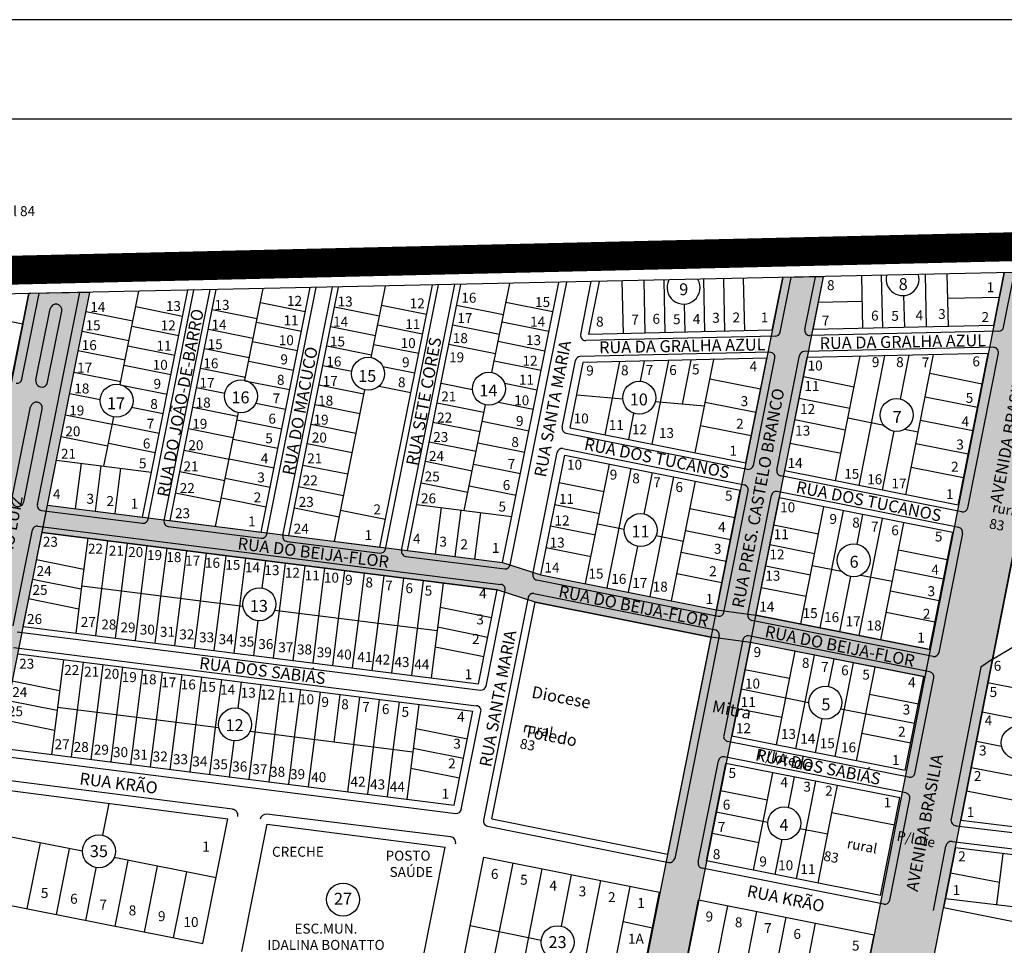
# Model space of a CAD drawing. Extents: x -13412 to -7239, y -487 to 4194.
# Drawn here: x -10406 to -9911, y 3729 to 4194 of the extents above; entities that cross this region are included whole.
import ezdxf
from ezdxf.enums import TextEntityAlignment as Align

# ---------------------------------------------------------------- set-up
doc = ezdxf.new("R2010")
doc.units = 0
doc.linetypes.add('CENTER', pattern=[50.8, 31.75, -6.35, 6.35, -6.35])
for name, color, linetype in [('001pena01cor007', 30, 'CONTINUOUS'), ('1', 1, 'CONTINUOUS'), ('13', 13, 'CONTINUOUS'), ('2', 2, 'CONTINUOUS'), ('3', 3, 'CONTINUOUS'), ('LOTES', 1, 'CONTINUOUS'), ('PASSEIO', 170, 'CONTINUOUS'), ('RUAS_SEM_RECUO', 150, 'CONTINUOUS'), ('TEXTO', 2, 'CONTINUOUS')]:
    doc.layers.add(name, color=color, linetype=linetype)
doc.styles.add('1_5mm', font='romans.shx', dxfattribs={"height": 4})
doc.styles.get("Standard").update_dxf_attribs({"font": 'arial.ttf'})

msp = doc.modelspace()

# ---------------------------------------------------------------- hatches: boundary and pattern name
at = {"layer": 'RUAS_SEM_RECUO'}
h = msp.add_hatch(color=256, dxfattribs=at)
h.dxf.hatch_style = 1
h.paths.add_polyline_path([(-10060.55, 3771.18), (-10060.7, 3771.21), (-10050.98, 3820.25), (-10050.76, 3820.21), (-10048.02, 3833.94), (-10048.1, 3833.96), (-10038.68, 3881.02), (-10035.94, 3894.75), (-10035.99, 3894.76), (-10024.32, 3953.61), (-10024.12, 3953.58), (-10021.38, 3967.3), (-10021.39, 3967.31), (-10010.11, 4024.2), (-10010.01, 4024.2), (-10007.2, 4038.27), (-10007.21, 4038.27), (-10001.91, 4064.79), (-10022.39, 4064.36), (-10133.06, 3510.3), (-10113.44, 3506.41), (-10099.82, 3575.07), (-10099.73, 3575.05), (-10095.81, 3594.67), (-10095.93, 3594.69), (-10082.32, 3663.35), (-10082.1, 3663.31), (-10078.18, 3682.92), (-10078.43, 3682.97), (-10064.81, 3751.63), (-10064.47, 3751.57)])
h.paths.add_polyline_path([(-10120.49, 4024.48), (-10025.18, 4026.26), (-10025.36, 4035.56), (-10120.66, 4033.78)], flags=25)
h.paths.add_polyline_path([(-10140.74, 3903.24), (-10055.97, 3886.16), (-10054.13, 3895.29), (-10138.9, 3912.37)], flags=9)
h.paths.add_polyline_path([(-10041.97, 3889.82), (-10018.43, 4015.57), (-10027.58, 4017.28), (-10051.12, 3891.54)], flags=24)
h.paths.add_polyline_path([(-10116.73, 3526.24), (-10093.2, 3651.99), (-10102.35, 3653.7), (-10125.89, 3527.96)], flags=24)
h = msp.add_hatch(color=256, dxfattribs=at)
h.paths.add_polyline_path([(-9894.88, 4067.08), (-9911.09, 4066.73), (-9976.54, 3734.13), (-10110.75, 3057.31), (-10095.63, 3054.31)])
h.paths.add_polyline_path([(-9945.47, 3727.97), (-9878.67, 4067.43), (-9894.88, 4067.08), (-10095.63, 3054.31), (-10079.68, 3051.15)])
h = msp.add_hatch(color=256, dxfattribs=at)
h.dxf.hatch_style = 1
h.paths.add_polyline_path([(-10416.44, 3828.08), (-10404.24, 3889.03), (-10404.24, 3889.03), (-10403.46, 3892.89), (-10370.62, 4056.92), (-10401.35, 4056.27), (-10445.97, 3830.7), (-10478.48, 3670.55), (-10495.99, 3582.27), (-10466.56, 3576.43), (-10420.68, 3807.84)])
h.paths.add_polyline_path([(-10416.33, 3879.23), (-10401.42, 3958.89), (-10412.35, 3960.94), (-10427.26, 3881.28)], flags=24)
h.paths.add_polyline_path([(-10460.16, 3661.63), (-10445.25, 3741.29), (-10456.18, 3743.33), (-10471.09, 3663.68)], flags=24)
h = msp.add_hatch(color=256, dxfattribs=at)
h.dxf.hatch_style = 1
h.paths.add_polyline_path([(-10163.23, 3921.16), (-10392.02, 3949.98), (-10394.72, 3936.21), (-10165.98, 3907.4), (-10146.8, 3901.32), (-10058.55, 3883.66), (-10058.48, 3883.65), (-10055.74, 3897.38), (-10144.06, 3915.05)])
h.paths.add_polyline_path([(-10140.74, 3903.24), (-10055.97, 3886.16), (-10054.13, 3895.29), (-10138.9, 3912.37)], flags=9)
h.paths.add_polyline_path([(-10301.86, 3926.85), (-10216.05, 3916.18), (-10214.9, 3925.42), (-10300.71, 3936.09)], flags=24)
h = msp.add_hatch(color=256, dxfattribs=at)
h.dxf.hatch_style = 1
h.paths.add_polyline_path([(-10035.87, 3894.74), (-10038.62, 3881.01), (-9951.07, 3863.65), (-9948.32, 3877.51), (-9948.66, 3877.58), (-9948.69, 3877.45)])
h.paths.add_polyline_path([(-10037.04, 3883.15), (-9952.28, 3866.07), (-9950.44, 3875.2), (-10035.2, 3892.28)], flags=24)

# ---------------------------------------------------------------- linework, layer by layer
at = {"layer": '001pena01cor007', "linetype": 'CENTER', "const_width": 14.52}
msp.add_lwpolyline([(-10972.45, 3863.97), (-10945.42, 3881.05), (-10938.81, 3912.01), (-10915.53, 3959.16), (-10895.61, 3978.79), (-10859.49, 4012.49), (-10834.98, 4024.68), (-10812.86, 4058.6), (-9845.51, 4081.28), (-9803.12, 3348.95), (-8358.92, 3813.29), (-8363.78, 4030.83), (-8123.89, 4134.91), (-8106.47, 2748.51), (-8238.93, 2704.16), (-8240.03, -0.88), (-9175.48, -2)], dxfattribs=at)
at = {"layer": '1'}
msp.add_line((-7238.77, 4193.92), (-13411.7, 4193.92), dxfattribs=at)
at = {"layer": '13'}
msp.add_line((-7288.77, 4143.92), (-13286.7, 4143.92), dxfattribs=at)
at = {"layer": '3'}
for p, q in [((-10027.69, 4037.85), (-10022.39, 4064.36)), ((-10007.21, 4038.27), (-10001.91, 4064.79)), ((-9878.67, 4067.43), (-9932.9, 3791.67)), ((-9916.32, 4040.33), (-9911.09, 4066.73)), ((-10344.27, 3943.97), (-10321.46, 4057.97)), ((-10330.35, 3942.21), (-10307.12, 4058.28)), ((-10284.59, 3936.45), (-10260.01, 4059.29)), ((-10270.66, 3934.69), (-10245.67, 4059.59)), ((-10224.9, 3928.93), (-10198.55, 4060.6)), ((-10210.98, 3927.18), (-10184.21, 4060.9)), ((-10163.23, 3921.16), (-10135.05, 4061.95)), ((-10119.9, 4035.76), (-10114.57, 4062.39)), ((-10409.69, 4014.56), (-10401.35, 4056.27)), ((-10392.02, 3949.98), (-10370.62, 4056.92)), ((-9916.32, 4040.33), (-10007.21, 4038.27)), ((-10027.69, 4037.85), (-10119.9, 4035.76)), ((-10030.51, 4023.78), (-10122.71, 4021.69)), ((-10041.03, 3971.22), (-10030.51, 4023.78)), ((-10021.39, 3967.31), (-10010.11, 4024.2)), ((-9919.17, 4026.26), (-10010.11, 4024.2)), ((-9934.28, 3950.03), (-9919.17, 4026.26)), ((-10129.28, 3988.89), (-10122.72, 4021.66)), ((-10129.28, 3988.89), (-10041.03, 3971.22)), ((-10144.06, 3915.05), (-10132.03, 3975.16)), ((-10132.03, 3975.16), (-10043.78, 3957.5)), ((-9934.28, 3950.03), (-10021.39, 3967.31)), ((-10055.81, 3897.39), (-10043.78, 3957.5)), ((-10392.02, 3949.98), (-10344.27, 3943.97)), ((-10035.99, 3894.76), (-10024.32, 3953.61)), ((-9937.02, 3936.3), (-10024.32, 3953.61)), ((-10330.35, 3942.21), (-10284.59, 3936.45)), ((-10404.24, 3889.03), (-10394.72, 3936.21)), ((-10394.72, 3936.21), (-10165.98, 3907.4)), ((-10270.66, 3934.69), (-10224.9, 3928.93)), ((-9948.69, 3877.45), (-9937.02, 3936.3)), ((-9948.69, 3877.45), (-9937.02, 3936.3)), ((-10210.98, 3927.18), (-10163.23, 3921.16)), ((-10144.06, 3915.05), (-10055.81, 3897.39)), ((-9847.21, 3913.63), (-9917, 3872.51)), ((-10175.43, 3860.21), (-10165.98, 3907.4)), ((-10168.61, 3792.36), (-10146.8, 3901.32)), ((-10146.8, 3901.32), (-10058.55, 3883.66)), ((-9948.69, 3877.45), (-10035.99, 3894.76)), ((-10404.24, 3889.03), (-10175.43, 3860.21)), ((-10058.55, 3883.66), (-10080.36, 3774.7)), ((-10038.68, 3881.02), (-10048.1, 3833.96)), ((-9951.52, 3863.74), (-10038.68, 3881.02)), ((-10406.92, 3875.26), (-10178.18, 3846.44)), ((-9960.86, 3816.66), (-9951.52, 3863.74)), ((-10187.63, 3799.25), (-10178.18, 3846.44)), ((-9960.86, 3816.66), (-10048.1, 3833.96)), ((-10416.44, 3828.08), (-10187.63, 3799.25)), ((-10060.7, 3771.21), (-10050.98, 3820.25)), ((-9963.58, 3802.92), (-10050.98, 3820.25)), ((-10420.68, 3807.84), (-10301.41, 3792.35)), ((-9973.31, 3753.88), (-9963.58, 3802.92)), ((-10313.84, 3729.65), (-10301.41, 3792.35)), ((-10168.61, 3792.36), (-10080.36, 3774.7)), ((-10004.69, 3760.1), (-9997.69, 3795.41)), ((-9966.3, 3789.19), (-9997.69, 3795.41)), ((-9932.9, 3791.67), (-9880.2, 3785.33)), ((-10294.23, 3725.76), (-10281.53, 3789.77)), ((-10281.53, 3789.77), (-10192.09, 3778.15)), ((-10205.94, 3708.26), (-10192.09, 3778.15)), ((-9935.61, 3777.89), (-9940.63, 3752.38)), ((-9935.61, 3777.89), (-9842.24, 3766.66)), ((-10186.33, 3704.37), (-10172.71, 3773.03)), ((-10172.71, 3773.03), (-10084.43, 3755.52)), ((-9973.31, 3753.88), (-10060.7, 3771.21)), ((-10431.55, 3752.99), (-10313.84, 3729.65)), ((-10098.05, 3686.86), (-10084.43, 3755.52)), ((-10078.43, 3682.97), (-10064.81, 3751.63)), ((-10064.81, 3751.63), (-9976.53, 3734.13)), ((-9940.63, 3752.38), (-9941.63, 3747.6)), ((-9940.63, 3752.38), (-9841.36, 3740.44)), ((-9840.92, 3727.63), (-9941.63, 3747.6)), ((-9990.15, 3665.47), (-9976.53, 3734.13))]:
    msp.add_line(p, q, dxfattribs=at)
msp.add_lwpolyline([(-9840.92, 3727.63), (-9852.43, 4067.99), (-10807.68, 4047.6)], dxfattribs=at)
at = {"layer": 'LOTES'}
for p, q in [((-10092.28, 4062.87), (-10091.68, 4036.4)), ((-10082.28, 4063.08), (-10081.68, 4036.63)), ((-10062.29, 4063.51), (-10061.69, 4037.08)), ((-10052.29, 4063.72), (-10051.69, 4037.31)), ((-10042.29, 4063.93), (-10041.69, 4037.53)), ((-9982.9, 4065.2), (-9982.3, 4038.83)), ((-9972.9, 4065.41), (-9972.3, 4039.06)), ((-9950.91, 4065.88), (-9950.31, 4039.56)), ((-9939.91, 4066.12), (-9939.31, 4039.81)), ((-10292.77, 4012.76), (-10283.56, 4058.78)), ((-10229.3, 4024.16), (-10222.11, 4060.09)), ((-10168.6, 4016.62), (-10159.63, 4061.43)), ((-10103.28, 4062.63), (-10102.68, 4036.15)), ((-10355.43, 4010.54), (-10346.04, 4057.45)), ((-9961.67, 4055.3), (-9961.31, 4039.31)), ((-9913.53, 4054.41), (-9939.63, 4053.82)), ((-10347.58, 4049.73), (-10324.05, 4045.02)), ((-10286.6, 4043.6), (-10309.15, 4048.11)), ((-10284.97, 4051.77), (-10262.41, 4047.25)), ((-10225.15, 4044.91), (-10247.7, 4049.42)), ((-10224.05, 4050.4), (-10201.5, 4045.89)), ((-10162.8, 4045.59), (-10186.34, 4050.3)), ((-10161.53, 4051.93), (-10138, 4047.22)), ((-10072, 4051.01), (-10071.68, 4036.85)), ((-10004.46, 4052.01), (-9982.61, 4052.51)), ((-10428.61, 4045.88), (-10404.39, 4041.03)), ((-10349.05, 4042.41), (-10372.58, 4047.12)), ((-10349.54, 4039.93), (-10326.01, 4035.22)), ((-10288.56, 4033.79), (-10311.12, 4038.31)), ((-10286.93, 4041.96), (-10264.38, 4037.45)), ((-10227.11, 4035.1), (-10249.66, 4039.61)), ((-10226.01, 4040.6), (-10203.46, 4036.08)), ((-10164.77, 4035.78), (-10188.3, 4040.49)), ((-10163.5, 4042.13), (-10139.96, 4037.42)), ((-10351.01, 4032.6), (-10374.54, 4037.31)), ((-10351.51, 4030.12), (-10327.97, 4025.41)), ((-10290.53, 4023.99), (-10313.08, 4028.5)), ((-10288.89, 4032.15), (-10266.34, 4027.64)), ((-10229.07, 4025.29), (-10251.63, 4029.81)), ((-10227.97, 4030.79), (-10205.42, 4026.28)), ((-10166.73, 4025.97), (-10190.26, 4030.68)), ((-10165.46, 4032.32), (-10141.93, 4027.61)), ((-10352.97, 4022.8), (-10376.51, 4027.51)), ((-9995.88, 3962.25), (-9983.48, 4024.8)), ((-9984.11, 3959.92), (-9971.19, 4025.08)), ((-9963.27, 4003.33), (-9958.9, 4025.36)), ((-9960.57, 3955.25), (-9946.61, 4025.64)), ((-10353.47, 4020.32), (-10329.94, 4015.61)), ((-10292.49, 4014.18), (-10315.04, 4018.7)), ((-10290.85, 4022.35), (-10268.3, 4017.84)), ((-10239.05, 4017.09), (-10253.59, 4020)), ((-10223.41, 4019.68), (-10207.38, 4016.47)), ((-10167.42, 4022.51), (-10143.89, 4017.8)), ((-10111.63, 3985.35), (-10104.27, 4022.11)), ((-10094.01, 4012.25), (-10091.98, 4022.39)), ((-10088.1, 3980.64), (-10079.69, 4022.67)), ((-10072.86, 4000.7), (-10068.42, 4022.92)), ((-10066.52, 3976.33), (-10057.15, 4023.18)), ((-10355.13, 4012.01), (-10378.67, 4016.72)), ((-10059.09, 4013.49), (-10033.59, 4008.39)), ((-9986.55, 4009.33), (-10012.05, 4014.39)), ((-9922.22, 4010.85), (-9948.51, 4016.06)), ((-10355.43, 4010.51), (-10331.9, 4005.8)), ((-10302.89, 4006.07), (-10317, 4008.89)), ((-10292.82, 4012.54), (-10270.26, 4008.03)), ((-10233, 4005.68), (-10255.55, 4010.2)), ((-10225.32, 4009.86), (-10209.35, 4006.67)), ((-10178.38, 4007.91), (-10194.19, 4011.07)), ((-10162.35, 4011.3), (-10145.85, 4008)), ((-10365.52, 4002.87), (-10380.82, 4005.93)), ((-10247.78, 3931.81), (-10232.55, 4007.94)), ((-10102.8, 4003.28), (-10126, 4005.27)), ((-9988.69, 3998.54), (-10014.19, 4003.6)), ((-9924.56, 3999.08), (-9950.85, 4004.29)), ((-10349.67, 3999.16), (-10333.86, 3996)), ((-10296.41, 3994.57), (-10318.97, 3999.09)), ((-10287.22, 4001.23), (-10272.23, 3998.22)), ((-10234.96, 3995.88), (-10257.51, 4000.39)), ((-10172.62, 3996.56), (-10196.15, 4001.27)), ((-10182.48, 3947.27), (-10171.85, 4000.39)), ((-10165.38, 4001.71), (-10147.81, 3998.19)), ((-10061.83, 3999.75), (-10086.56, 4001.88)), ((-10061.42, 4001.82), (-10035.93, 3996.72)), ((-10359.45, 3990.44), (-10382.98, 3995.15)), ((-10363.62, 3969.59), (-10358.67, 3994.32)), ((-10307.47, 3939.33), (-10296.02, 3996.55)), ((-10099.86, 3983), (-10097.23, 3996.16)), ((-9977.41, 3991.21), (-9989.66, 3993.64)), ((-10359.36, 3990.9), (-10335.82, 3986.19)), ((-10296.74, 3992.93), (-10274.19, 3988.42)), ((-10236.92, 3986.07), (-10259.48, 3990.59)), ((-10174.58, 3986.75), (-10198.11, 3991.46)), ((-10173.5, 3992.12), (-10149.97, 3987.41)), ((-10063.78, 3990.05), (-10038.28, 3984.95)), ((-9990.83, 3987.75), (-10016.33, 3992.81)), ((-9971.65, 3990.07), (-9977.16, 3991.16)), ((-9926.89, 3987.31), (-9953.18, 3992.52)), ((-10361.61, 3979.65), (-10385.14, 3984.36)), ((-10298.57, 3983.79), (-10321.12, 3988.3)), ((-9972.34, 3957.58), (-9966.49, 3987.11)), ((-9954.35, 3986.64), (-9961.29, 3988.01)), ((-10361.32, 3981.1), (-10337.79, 3976.39)), ((-10298.7, 3983.13), (-10276.15, 3978.61)), ((-10238.89, 3976.27), (-10261.44, 3980.78)), ((-10176.54, 3976.95), (-10200.07, 3981.66)), ((-10175.66, 3981.33), (-10152.13, 3976.62)), ((-9993.16, 3975.98), (-10018.67, 3981.04)), ((-9929.23, 3975.54), (-9955.51, 3980.75)), ((-10300.73, 3973), (-10323.28, 3977.51)), ((-10387.5, 3972.6), (-10339.75, 3966.58)), ((-10375.13, 3971.04), (-10378.01, 3948.22)), ((-10365.21, 3969.79), (-10368.09, 3946.97)), ((-10300.67, 3973.32), (-10278.11, 3968.81)), ((-10241.04, 3965.48), (-10263.6, 3969.99)), ((-10178.5, 3967.14), (-10202.04, 3971.85)), ((-10177.82, 3970.55), (-10154.29, 3965.84)), ((-10121.5, 3910.54), (-10109.47, 3970.65)), ((-9931.56, 3963.77), (-9957.85, 3968.98)), ((-10355.29, 3968.54), (-10358.16, 3945.72)), ((-10302.89, 3962.21), (-10325.44, 3966.73)), ((-10110.72, 3908.38), (-10098.69, 3968.49)), ((-10092.07, 3945.52), (-10087.9, 3966.33)), ((-10089.14, 3904.06), (-10077.11, 3964.17)), ((-10302.63, 3963.52), (-10280.08, 3959)), ((-10243.2, 3954.69), (-10265.76, 3959.21)), ((-10180.66, 3956.35), (-10204.2, 3961.06)), ((-10179.98, 3959.76), (-10156.45, 3955.05)), ((-10134.77, 3961.43), (-10112.22, 3956.92)), ((-10078.36, 3901.9), (-10066.33, 3962.01)), ((-10305.05, 3951.43), (-10327.6, 3955.94)), ((-10304.59, 3953.71), (-10282.04, 3949.2)), ((-10206.35, 3950.28), (-10158.61, 3944.26)), ((-10136.99, 3950.35), (-10114.44, 3945.84)), ((-10013.43, 3890.29), (-10001.75, 3949.14)), ((-10245.36, 3943.91), (-10267.91, 3948.42)), ((-10244.65, 3947.44), (-10222.1, 3942.93)), ((-10196.96, 3925.41), (-10194.03, 3948.73)), ((-10187.04, 3924.16), (-10184.1, 3947.48)), ((-10177.12, 3922.91), (-10174.18, 3946.23)), ((-10069.08, 3948.28), (-10046.52, 3943.77)), ((-10003.62, 3888.34), (-9991.95, 3947.2)), ((-9985.08, 3930.42), (-9982.14, 3945.25)), ((-10139.15, 3939.56), (-10116.6, 3935.05)), ((-10115.49, 3940.59), (-10102.13, 3937.92)), ((-10004.48, 3935.41), (-10027.04, 3939.88)), ((-9984, 3884.45), (-9972.33, 3943.31)), ((-9973.21, 3882.31), (-9961.54, 3941.17)), ((-10086.06, 3934.7), (-10072.34, 3931.96)), ((-10071.29, 3937.2), (-10048.74, 3932.69)), ((-10371.75, 3933.32), (-10374.63, 3910.5)), ((-10361.83, 3932.07), (-10364.7, 3909.25)), ((-10351.91, 3930.82), (-10354.78, 3908)), ((-10341.99, 3929.57), (-10344.86, 3906.75)), ((-10099.93, 3906.22), (-10095.31, 3929.29)), ((-10006.42, 3925.6), (-10028.98, 3930.07)), ((-10332.07, 3928.32), (-10334.94, 3905.5)), ((-10322.14, 3927.07), (-10325.02, 3904.25)), ((-10312.22, 3925.82), (-10315.1, 3903)), ((-10302.3, 3924.57), (-10305.18, 3901.75)), ((-10141.31, 3928.78), (-10118.76, 3924.26)), ((-10073.45, 3926.42), (-10050.9, 3921.9)), ((-9939.74, 3922.57), (-9964.26, 3927.43)), ((-10373.72, 3917.69), (-10397.49, 3922.49)), ((-10292.38, 3923.32), (-10295.25, 3900.5)), ((-10282.46, 3922.07), (-10284.18, 3908.38)), ((-10272.54, 3920.82), (-10275.41, 3898)), ((-10262.61, 3919.57), (-10265.49, 3896.75)), ((-10008.56, 3914.81), (-10031.12, 3919.28)), ((-10007.59, 3919.71), (-9992.98, 3916.82)), ((-10252.69, 3918.32), (-10255.57, 3895.5)), ((-10242.77, 3917.07), (-10245.65, 3894.25)), ((-10232.85, 3915.82), (-10235.72, 3893)), ((-10222.93, 3914.57), (-10225.8, 3891.75)), ((-10075.61, 3915.63), (-10053.06, 3911.12)), ((-9983.2, 3914.88), (-9967.37, 3911.74)), ((-9941.68, 3912.76), (-9966.21, 3917.62)), ((-10374.97, 3907.74), (-10399.47, 3912.69)), ((-10374.63, 3910.5), (-10377.75, 3885.7)), ((-10374.75, 3909.51), (-10293.7, 3899.3)), ((-10213.01, 3913.32), (-10215.88, 3890.5)), ((-10203.08, 3912.07), (-10205.96, 3889.25)), ((-10193.16, 3910.82), (-10199.16, 3863.2)), ((-9993.81, 3886.4), (-9988.3, 3914.18)), ((-10364.7, 3909.25), (-10367.83, 3884.45)), ((-10354.78, 3908), (-10357.91, 3883.2)), ((-10344.86, 3906.75), (-10347.99, 3881.95)), ((-10334.94, 3905.5), (-10338.06, 3880.7)), ((-10010.7, 3904.02), (-10033.26, 3908.49)), ((-9943.82, 3901.97), (-9968.35, 3906.83)), ((-10376.23, 3897.79), (-10401.45, 3902.89)), ((-10325.02, 3904.25), (-10328.14, 3879.45)), ((-10315.1, 3903), (-10318.22, 3878.2)), ((-10305.18, 3901.75), (-10308.3, 3876.95)), ((-10295.25, 3900.5), (-10298.38, 3875.7)), ((-10275.41, 3898), (-10278.54, 3873.2)), ((-10277.73, 3897.28), (-10196.16, 3887.01)), ((-10265.49, 3896.75), (-10268.61, 3871.95)), ((-10255.57, 3895.5), (-10258.69, 3870.7)), ((-10194.69, 3898.73), (-10168.76, 3893.55)), ((-9945.96, 3891.18), (-9970.49, 3896.04)), ((-10286.25, 3891.97), (-10288.46, 3874.45)), ((-10245.65, 3894.25), (-10248.77, 3869.45)), ((-10235.72, 3893), (-10238.85, 3868.2)), ((-10225.8, 3891.75), (-10228.93, 3866.95)), ((-10215.88, 3890.5), (-10219.01, 3865.7)), ((-10205.96, 3889.25), (-10209.08, 3864.45)), ((-10195.94, 3888.79), (-10170.72, 3883.74)), ((-10197.19, 3878.84), (-10172.68, 3873.93)), ((-10025.6, 3829.49), (-10016.26, 3876.58)), ((-10383.95, 3872.37), (-10386.82, 3849.55)), ((-10374.03, 3871.12), (-10376.9, 3848.3)), ((-10364.11, 3869.87), (-10366.98, 3847.05)), ((-10015.79, 3827.55), (-10006.45, 3874.63)), ((-9999.38, 3858.88), (-9996.64, 3872.69)), ((-9996.17, 3823.66), (-9986.83, 3870.74)), ((-10354.19, 3868.62), (-10357.06, 3845.8)), ((-10344.26, 3867.37), (-10347.14, 3844.55)), ((-10334.34, 3866.12), (-10337.22, 3843.3)), ((-10324.42, 3864.87), (-10327.3, 3842.05)), ((-10018.99, 3862.85), (-10041.42, 3867.29)), ((-9985.38, 3821.52), (-9976.04, 3868.6)), ((-10385.92, 3856.74), (-10409.69, 3861.54)), ((-10314.5, 3863.62), (-10317.37, 3840.8)), ((-10304.58, 3862.37), (-10307.45, 3839.55)), ((-10294.66, 3861.12), (-10296.31, 3848.01)), ((-9902.51, 3857.42), (-9919.32, 3860.73)), ((-10284.73, 3859.87), (-10287.61, 3837.05)), ((-10274.81, 3858.62), (-10277.69, 3835.8)), ((-10264.89, 3857.37), (-10267.77, 3834.55)), ((-10254.97, 3856.12), (-10257.84, 3833.3)), ((-10009.25, 3850.72), (-10043.37, 3857.48)), ((-10387.17, 3846.79), (-10411.67, 3851.73)), ((-10245.05, 3854.87), (-10247.92, 3832.05)), ((-10235.13, 3853.62), (-10238, 3830.8)), ((-10225.2, 3852.37), (-10228.08, 3829.55)), ((-10215.28, 3851.12), (-10218.16, 3828.3)), ((-9954.24, 3850.01), (-9978.77, 3854.87)), ((-10386.82, 3849.55), (-10389.95, 3824.74)), ((-10386.95, 3848.55), (-10305.85, 3838.34)), ((-10376.9, 3848.3), (-10380.03, 3823.49)), ((-10366.98, 3847.05), (-10370.11, 3822.24)), ((-10357.06, 3845.8), (-10360.19, 3820.99)), ((-10205.36, 3849.87), (-10211.36, 3802.24)), ((-10022.88, 3843.23), (-10045.31, 3847.68)), ((-9978.75, 3844.67), (-9993.34, 3847.56)), ((-9903.62, 3842.36), (-9922.21, 3846.01)), ((-10388.43, 3836.84), (-10413.65, 3841.93)), ((-10347.14, 3844.55), (-10350.26, 3819.74)), ((-10337.22, 3843.3), (-10340.34, 3818.49)), ((-10327.3, 3842.05), (-10330.42, 3817.24)), ((-10317.37, 3840.8), (-10320.5, 3815.99)), ((-10005.98, 3825.6), (-10002.6, 3842.65)), ((-9956.19, 3840.2), (-9978.75, 3844.67)), ((-10307.45, 3839.55), (-10310.58, 3814.74)), ((-10287.61, 3837.05), (-10290.73, 3812.24)), ((-10290.21, 3836.37), (-10208.36, 3826.06)), ((-10277.69, 3835.8), (-10280.81, 3810.99)), ((-10206.88, 3837.78), (-10180.95, 3832.59)), ((-9958.13, 3830.39), (-9982.66, 3835.25)), ((-10298.37, 3831.6), (-10300.66, 3813.49)), ((-10267.77, 3834.55), (-10270.89, 3809.74)), ((-10257.84, 3833.3), (-10260.97, 3808.49)), ((-10247.92, 3832.05), (-10248.05, 3831.05)), ((-10238, 3830.8), (-10241.13, 3805.99)), ((-9912.42, 3828.8), (-9925.11, 3831.29)), ((-10228.08, 3829.55), (-10231.2, 3804.74)), ((-10218.16, 3828.3), (-10221.28, 3803.49)), ((-10208.14, 3827.83), (-10182.92, 3822.79)), ((-10209.39, 3817.89), (-10184.88, 3812.98)), ((-10037.06, 3766.52), (-10027.34, 3815.56)), ((-9905.74, 3813.73), (-9927.71, 3818.05)), ((-10019.58, 3798.12), (-10016.55, 3813.42)), ((-10015.48, 3762.24), (-10005.76, 3811.28)), ((-10030.06, 3801.83), (-10053.7, 3806.52)), ((-9997.69, 3795.41), (-9994.97, 3809.14)), ((-9906.87, 3801.72), (-9930.03, 3806.27)), ((-10364.21, 3784.12), (-10361.04, 3800.09)), ((-10029.93, 3790.59), (-10055.84, 3795.73)), ((-10374.38, 3776.06), (-10424.99, 3786.1)), ((-9999.83, 3784.63), (-10013.85, 3787.41)), ((-10034.34, 3780.25), (-10057.98, 3784.94)), ((-10026.27, 3764.38), (-10022.8, 3781.92)), ((-10402.13, 3747.16), (-10395.56, 3780.26)), ((-10387.41, 3744.24), (-10380.85, 3777.35)), ((-10307.28, 3762.76), (-10358.46, 3772.91)), ((-10357.98, 3738.4), (-10351.42, 3771.51)), ((-9914.84, 3749.28), (-9911.74, 3775.02)), ((-10372.7, 3741.32), (-10367.48, 3767.61)), ((-10343.27, 3735.49), (-10336.71, 3768.59)), ((-10171.61, 3701.45), (-10158, 3770.11)), ((-10156.9, 3698.53), (-10143.28, 3767.19)), ((-10328.56, 3732.57), (-10321.99, 3765.67)), ((-10133.69, 3738.45), (-10128.57, 3764.28)), ((-10127.47, 3692.7), (-10113.86, 3761.36)), ((-9913.51, 3760.3), (-9938.12, 3765.14)), ((-10112.76, 3689.78), (-10099.14, 3758.44)), ((-10063.71, 3680.05), (-10050.1, 3748.72)), ((-10049, 3677.14), (-10035.39, 3745.8)), ((-10025.79, 3717.05), (-10020.67, 3742.88)), ((-10179.52, 3738.7), (-10143.83, 3731.35)), ((-10102.65, 3740.74), (-10087.84, 3737.68)), ((-10019.57, 3671.3), (-10005.96, 3739.96))]:
    msp.add_line(p, q, dxfattribs=at)
at = {"layer": 'PASSEIO'}
for p, q in [((-10023.81, 4036.89), (-10018.29, 4064.45)), ((-10011.3, 4038.22), (-10006, 4064.71)), ((-9911.42, 4039.36), (-9905.97, 4066.84)), ((-10341.42, 3942.92), (-10318.39, 4058.04)), ((-10333.39, 3942.28), (-10310.19, 4058.21)), ((-10281.74, 3935.4), (-10256.93, 4059.35)), ((-10273.71, 3934.76), (-10248.74, 4059.53)), ((-10222.05, 3927.88), (-10195.48, 4060.66)), ((-10214.02, 3927.24), (-10187.29, 4060.84)), ((-10159.38, 3919.99), (-10130.96, 4062.04)), ((-10123.99, 4035.71), (-10118.67, 4062.3)), ((-10404.86, 4013.24), (-10396.22, 4056.38)), ((-10397.06, 3950.3), (-10375.74, 4056.82)), ((-10397.78, 4012.92), (-10390.65, 4048.57)), ((-10391.9, 4011.74), (-10384.77, 4047.39)), ((-10026.2, 4034.88), (-10121.48, 4032.72)), ((-9913.8, 4037.39), (-10008.8, 4035.23)), ((-9916.57, 4029.32), (-10011.6, 4027.17)), ((-10028.93, 4026.82), (-10124.21, 4024.66)), ((-10037.2, 3969.95), (-10026.42, 4023.83)), ((-10025.41, 3967.59), (-10014, 4025.15)), ((-9929.48, 3948.57), (-9914.06, 4026.34)), ((-10133.3, 3989.18), (-10126.6, 4022.65)), ((-10409.81, 3952.85), (-10400.5, 3999.37)), ((-10403.92, 3951.67), (-10394.61, 3998.19)), ((-10131.34, 3986.24), (-10040.15, 3967.99)), ((-10148.08, 3915.35), (-10135.85, 3976.43)), ((-10132.91, 3978.39), (-10041.72, 3960.14)), ((-9932.42, 3946.61), (-10023.44, 3964.66)), ((-10051.98, 3896.11), (-10039.76, 3957.2)), ((-10040.01, 3895.05), (-10028.14, 3954.88)), ((-9933.98, 3938.76), (-10025.2, 3956.85)), ((-10394.92, 3947.32), (-10344.19, 3940.93)), ((-10396.79, 3939.5), (-10164.08, 3910.18)), ((-10331.26, 3939.3), (-10284.5, 3933.41)), ((-10409.28, 3889.35), (-10399.56, 3937.51)), ((-9943.88, 3875.99), (-9932.01, 3935.82)), ((-10271.57, 3931.79), (-10224.82, 3925.9)), ((-10211.89, 3924.27), (-10162.15, 3918)), ((-10146.11, 3912.4), (-10054.92, 3894.15)), ((-10171.58, 3859.04), (-10161.94, 3907.21)), ((-10147.49, 3905.54), (-10056.3, 3887.29)), ((-10150.43, 3903.58), (-10172.83, 3791.68)), ((-9946.82, 3874.02), (-10038.04, 3892.11)), ((-10407.14, 3886.37), (-10174.35, 3857.05)), ((-10054.34, 3884.35), (-10076.73, 3772.45)), ((-10042.51, 3882.3), (-10052.12, 3834.25)), ((-9948.49, 3866.2), (-10039.57, 3884.26)), ((-10408.99, 3878.54), (-10176.28, 3849.23)), ((-9917, 3872.52), (-9922.85, 3868.65)), ((-9922.85, 3868.65), (-9937.85, 3792.42)), ((-9956.05, 3815.19), (-9946.52, 3863.26)), ((-10183.98, 3797.1), (-10174.14, 3846.26)), ((-9958.99, 3813.23), (-10050.16, 3831.31)), ((-10419.54, 3824.44), (-10186.74, 3795.11)), ((-10064.92, 3770.52), (-10054.81, 3821.52)), ((-9960.54, 3805.38), (-10051.87, 3823.49)), ((-10298.95, 3797.15), (-10420.53, 3812.65)), ((-9968.69, 3751.43), (-9958.58, 3802.44)), ((-10189.41, 3783.35), (-10281.8, 3794.65)), ((-10170.86, 3788.74), (-10079.67, 3770.49)), ((-9935.26, 3788.86), (-9880.53, 3782.27)), ((-9937.26, 3781.04), (-9842.34, 3769.62)), ((-9940.56, 3778.64), (-9946.92, 3746.3)), ((-9971.63, 3749.47), (-10062.95, 3767.58))]:
    msp.add_line(p, q, dxfattribs=at)
for centre, radius, start, end in [((-10387.71, 4047.98), 3, 348.6829, 168.6829), ((-10008.85, 4037.73), 2.5, 168.6829, 271.2996), ((-9913.86, 4039.89), 2.5, 271.2996, 348.7842), ((-10121.54, 4035.22), 2.5, 168.6829, 271.2996), ((-10026.26, 4037.38), 2.5, 271.2996, 348.6829), ((-9916.51, 4026.82), 2.5, 348.7842, 91.2996), ((-10124.15, 4022.16), 2.5, 91.2996, 168.6829), ((-10028.87, 4024.32), 2.5, 348.6829, 91.2996), ((-10011.54, 4024.67), 2.5, 91.2996, 168.7842), ((-10407.31, 4013.73), 2.5, 262.177, 348.6829), ((-10394.84, 4012.33), 3, 168.6829, 348.6829), ((-10397.55, 3998.78), 3, 348.6829, 168.6829), ((-10130.85, 3988.69), 2.5, 168.6829, 258.6829), ((-10133.4, 3975.94), 2.5, 78.6829, 168.6829), ((-10039.66, 3970.44), 2.5, 258.6829, 348.6829), ((-10022.96, 3967.11), 2.5, 168.7842, 258.7842), ((-10042.21, 3957.69), 2.5, 348.6829, 78.6829), ((-10025.69, 3954.4), 2.5, 78.7842, 168.7842), ((-10406.86, 3952.26), 3, 168.6829, 348.6829), ((-10394.61, 3949.81), 2.5, 168.6829, 262.8196), ((-9931.93, 3949.06), 2.5, 258.7842, 348.7842), ((-10397.11, 3937.02), 2.5, 82.8196, 168.5851), ((-10343.87, 3943.41), 2.5, 262.8196, 348.6829), ((-10330.94, 3941.78), 2.5, 168.6829, 262.8196), ((-10284.19, 3935.89), 2.5, 262.8196, 348.6829), ((-10271.26, 3934.27), 2.5, 168.6829, 262.8196), ((-9934.47, 3936.31), 2.5, 348.7842, 78.7842), ((-10224.5, 3928.38), 2.5, 262.8196, 348.6829), ((-10211.57, 3926.75), 2.5, 168.6829, 262.8196), ((-10161.84, 3920.48), 2.5, 262.8196, 348.6829), ((-10145.62, 3914.85), 2.5, 168.6829, 258.6829), ((-10164.39, 3907.7), 2.5, 348.6829, 82.8196), ((-10147.98, 3903.09), 2.5, 78.6829, 168.6829), ((-10054.43, 3896.6), 2.5, 258.6829, 348.6829), ((-10037.55, 3894.56), 2.5, 168.7842, 258.7842), ((-10056.79, 3884.84), 2.5, 348.6829, 78.6829), ((-10040.06, 3881.81), 2.5, 78.7842, 168.6829), ((-9946.33, 3876.47), 2.5, 258.7842, 348.7842), ((-9948.97, 3863.74), 2.5, 348.7842, 78.7842), ((-10174.03, 3859.53), 2.5, 262.8196, 348.6829), ((-10176.59, 3846.75), 2.5, 348.6829, 82.8196), ((-10049.67, 3833.76), 2.5, 168.6829, 258.7842), ((-10052.35, 3821.04), 2.5, 78.7842, 168.7842), ((-9958.5, 3815.68), 2.5, 258.7842, 348.7842), ((-9961.03, 3802.93), 2.5, 348.7842, 78.7842), ((-10299.32, 3794.17), 3, 348.9219, 82.7354), ((-10186.43, 3797.59), 2.5, 262.8196, 348.6829), ((-10282.16, 3791.67), 3, 83.0273, 169.428), ((-10170.37, 3791.19), 2.5, 168.6829, 258.6829), ((-9934.9, 3791.84), 3, 168.8734, 263.1378), ((-10189.78, 3780.37), 3, 348.6278, 83.0273), ((-9937.61, 3778.06), 3, 83.1378, 168.8734), ((-10079.18, 3772.94), 2.5, 258.6829, 348.6829), ((-10062.47, 3770.03), 2.5, 168.7842, 258.7842), ((-9971.15, 3751.92), 2.5, 258.7842, 348.7842)]:
    msp.add_arc(centre, radius, start, end, dxfattribs=at)
at = {"layer": 'RUAS_SEM_RECUO'}
for points in [[(-10113.44, 3506.41), (-10001.91, 4064.79), (-10022.39, 4064.36), (-10133.06, 3510.3), (-10113.44, 3506.41)], [(-10110.75, 3057.31), (-10079.68, 3051.15), (-9945.47, 3727.97), (-9878.67, 4067.43), (-9911.09, 4066.73), (-9976.54, 3734.13), (-10110.75, 3057.31)], [(-10466.56, 3576.43), (-10420.68, 3807.84), (-10416.44, 3828.08), (-10370.62, 4056.92), (-10401.35, 4056.27), (-10445.97, 3830.7), (-10478.48, 3670.55), (-10495.99, 3582.27), (-10466.56, 3576.43)], [(-10394.72, 3936.21), (-10392.02, 3949.98), (-10163.23, 3921.16), (-10144.06, 3915.05), (-10055.74, 3897.41), (-10035.99, 3894.76), (-9948.32, 3877.51), (-9951.07, 3863.65), (-10038.62, 3881.01), (-10058.55, 3883.66), (-10146.8, 3901.32), (-10165.98, 3907.4), (-10394.72, 3936.21)]]:
    msp.add_lwpolyline(points, dxfattribs=at)
at = {"layer": 'TEXTO'}
for centre in [(-10230.84, 4016.03), (-10170.13, 4008.49), (-10357.26, 4002.47), (-10294.72, 4004.72), (-10094.56, 4003.99), (-9965.23, 3995.29), (-10093.87, 3937.44), (-9986.8, 3922.32), (-10285.48, 3900.21), (-10000.98, 3850.76), (-10297.71, 3839.85), (-9904.36, 3830.64), (-10021.67, 3790.12), (-10366.11, 3776.07), (-10243.42, 3751.82), (-10135.61, 3730.4)]:
    msp.add_circle(centre, 8.28, dxfattribs=at)
for centre, start, end in [((-10072.3, 4059.28), 152.2533, 30.1923), ((-9962.2, 4063.56), 166.6254, 15.8202)]:
    msp.add_arc(centre, 8.28, start, end, dxfattribs=at)

# ---------------------------------------------------------------- texts
at = {"layer": '2'}
for s, p in [('8', (-9998.3, 4058.03)), ('1', (-9918.02, 4057)), ('13', (-10304.28, 4048.11)), ('12', (-10267.81, 4050.14)), ('13', (-10242.37, 4049.81)), ('12', (-10206.14, 4048.88)), ('16', (-10180.18, 4051.7)), ('15', (-10143.13, 4049.54)), ('14', (-10366.65, 4047.05)), ('13', (-10328.69, 4047.54)), ('3', (-9942.45, 4043.53)), ('14', (-10305.75, 4038.17)), ('11', (-10269.56, 4040.36)), ('14', (-10244.63, 4039.7)), ('11', (-10208.36, 4038.42)), ('17', (-10182.2, 4041.47)), ('14', (-10145.62, 4039.63)), ('8', (-10114.37, 4039.71)), ('7', (-10096.66, 4040.74)), ('6', (-10086, 4041.12)), ('5', (-10075.69, 4040.91)), ('4', (-10065.75, 4041.03)), ('3', (-10055.99, 4041.63)), ('2', (-10045.78, 4041.78)), ('1', (-10031.56, 4041.8)), ('7', (-10000.91, 4040.24)), ('6', (-9976.16, 4042.72)), ('5', (-9965.99, 4042.62)), ('4', (-9953.78, 4042.84)), ('2', (-9920.65, 4042)), ('15', (-10369.07, 4037.87)), ('12', (-10331.3, 4037.82)), ('15', (-10307.71, 4028.36)), ('10', (-10271.94, 4030.37)), ('15', (-10246.22, 4029.73)), ('10', (-10210.7, 4028.93)), ('18', (-10184.48, 4031.41)), ('13', (-10147.7, 4030.4)), ('16', (-10370.98, 4027.9)), ('11', (-10333.4, 4027.56)), ('16', (-10309.85, 4018.75)), ('9', (-10273.01, 4020.72)), ('16', (-10248.03, 4019.66)), ('9', (-10211.88, 4019.28)), ('19', (-10186.35, 4021.78)), ('12', (-10149.47, 4020.06)), ('9', (-9975.76, 4019.35)), ('8', (-9963.55, 4019.37)), ('7', (-9950.66, 4019.21)), ('6', (-9925.22, 4019.74)), ('17', (-10373.31, 4016.55)), ('10', (-10335.32, 4018)), ('9', (-10119.31, 4015.13)), ('8', (-10101.82, 4015.26)), ('7', (-10089.45, 4015.4)), ('6', (-10077.62, 4015.39)), ('5', (-10066.14, 4015.7)), ('4', (-10037.2, 4017.25)), ('10', (-10006.16, 4017.65)), ('9', (-10336.78, 4008.45)), ('17', (-10311.81, 4008.95)), ('8', (-10274.75, 4010.46)), ('17', (-10249.89, 4009.88)), ('8', (-10213.92, 4009.23)), ('11', (-10151.27, 4010.53)), ('18', (-10374.71, 4006.11)), ('11', (-10007.79, 4007.38)), ('18', (-10313.74, 3999.04)), ('7', (-10276.93, 4001.11)), ('18', (-10252.17, 4000)), ('21', (-10190.26, 4002.09)), ('10', (-10153.63, 4000.16)), ('3', (-10041.7, 3999.75)), ('5', (-9928.59, 4001.4)), ('19', (-10377.27, 3995.04)), ('8', (-10338.42, 3998.3)), ('12', (-10009.94, 3995.82)), ('6', (-10279.06, 3990.95)), ('19', (-10254.47, 3990.42)), ('22', (-10192.36, 3991.49)), ('9', (-10154.61, 3989.77)), ('10', (-10123.73, 3991.06)), ('4', (-9930.69, 3989.59)), ('20', (-10379.21, 3984.6)), ('7', (-10340.26, 3988.38)), ('19', (-10315.43, 3988.35)), ('11', (-10106.07, 3987.76)), ('12', (-10094.4, 3985.55)), ('13', (-10080.89, 3983.77)), ('2', (-10043.98, 3988.39)), ('13', (-10012.41, 3984.94)), ('5', (-10280.62, 3981.08)), ('20', (-10255.33, 3981.46)), ('23', (-10194.31, 3981.73)), ('8', (-10156.95, 3979.19)), ('6', (-10342.15, 3978.49)), ('20', (-10317.39, 3977.61)), ('1', (-10047.34, 3974.86)), ('3', (-9933.32, 3977.97)), ('21', (-10381.43, 3973.29)), ('4', (-10282.86, 3971.03)), ('21', (-10257.64, 3971)), ('24', (-10196.46, 3972.13)), ('5', (-10344.13, 3968.5)), ('21', (-10319.81, 3966.99)), ('7', (-10158.8, 3968.24)), ('10', (-10127.09, 3967.82)), ('14', (-10016.24, 3968.62)), ('2', (-9935.95, 3966.83)), ('3', (-10284.63, 3961.43)), ('22', (-10259.91, 3959.96)), ('25', (-10198.62, 3961.89)), ('9', (-10107.5, 3962.83)), ('8', (-10096.15, 3960.94)), ('7', (-10085.64, 3958.97)), ('15', (-9987.77, 3963.23)), ('16', (-9976.21, 3960.51)), ('22', (-10321.73, 3956.04)), ('6', (-10161.3, 3957.6)), ('6', (-10074.5, 3956.6)), ('17', (-9964, 3958.36)), ('4', (-10387.36, 3953.01)), ('3', (-10370.48, 3950.69)), ('2', (-10360.43, 3949.53)), ('2', (-10286.45, 3951.4)), ('23', (-10261.95, 3949.13)), ('26', (-10200.48, 3950.92)), ('11', (-10131.12, 3950.64)), ('5', (-10049.55, 3952.23)), ('1', (-9938.49, 3953)), ('1', (-10348.26, 3948.27)), ('2', (-10226.27, 3945.35)), ('5', (-10163.41, 3946.78)), ('10', (-10019.96, 3946.42)), ('23', (-10324.1, 3943.44)), ('1', (-10289.24, 3939.3)), ('12', (-10133.37, 3939.76)), ('9', (-9997.07, 3940.54)), ('24', (-10264.44, 3935.68)), ('4', (-10053.01, 3936.52)), ('8', (-9985.63, 3938.75)), ('7', (-9976.2, 3936.67)), ('6', (-9966, 3934.83)), ('23', (-10390.51, 3929.09)), ('1', (-10230.72, 3932.43)), ('4', (-10206.4, 3930.6)), ('3', (-10193.1, 3929.17)), ('11', (-10023.2, 3932.89)), ('5', (-9944.09, 3931.75)), ('22', (-10367.87, 3925.64)), ('21', (-10357.38, 3924.56)), ('2', (-10182.55, 3927.83)), ('1', (-10166.73, 3926.03)), ('13', (-10135.82, 3928.69)), ('3', (-10055.13, 3925.57)), ('20', (-10347.64, 3923.95)), ('19', (-10338.16, 3922.39)), ('18', (-10328.45, 3921.37)), ('17', (-10319.02, 3919.61)), ('12', (-10025.35, 3922.7)), ('24', (-10393.67, 3914.43)), ('16', (-10309.05, 3918.53)), ('15', (-10298.84, 3917.51)), ('14', (-10288.92, 3916.25)), ('13', (-10279.17, 3914.83)), ('14', (-10138.43, 3916.15)), ('2', (-10057.5, 3914.28)), ('4', (-9945.86, 3915.11)), ('12', (-10268.88, 3913.52)), ('11', (-10258.93, 3912.15)), ('10', (-10249.28, 3911.08)), ('9', (-10240.49, 3909.97)), ('15', (-10116.3, 3913.07)), ('16', (-10104.83, 3910.44)), ('13', (-10027.44, 3912.02)), ('25', (-10395.73, 3904.91)), ('8', (-10230.28, 3908.67)), ('7', (-10220.33, 3907.12)), ('6', (-10210.19, 3905.75)), ('5', (-10200.49, 3904.55)), ('17', (-10094.31, 3908.43)), ('18', (-10084.02, 3906.53)), ('4', (-10173.14, 3903.17)), ('1', (-10059.33, 3900.37)), ('3', (-9947.77, 3904.26)), ('14', (-10030.45, 3896.51)), ('26', (-10398.47, 3890.27)), ('3', (-10174.52, 3890.07)), ('15', (-10008.67, 3893.24)), ('16', (-9997.87, 3891.22)), ('2', (-9950.14, 3892.88)), ('27', (-10371.46, 3888.79)), ('28', (-10361.14, 3887.51)), ('29', (-10351.52, 3886.02)), ('30', (-10341.8, 3884.94)), ('17', (-9987.06, 3889.16)), ('18', (-9976.51, 3887.02)), ('31', (-10331.69, 3883.83)), ('32', (-10321.94, 3882.55)), ('33', (-10312.02, 3881.08)), ('34', (-10302.19, 3880.12)), ('2', (-10176.69, 3880.26)), ('1', (-9952.93, 3880.97)), ('35', (-10291.83, 3878.9)), ('36', (-10282.24, 3877.69)), ('37', (-10272.21, 3876.06)), ('38', (-10262.8, 3874.99)), ('39', (-10252.85, 3873.55)), ('40', (-10242.87, 3872.45)), ('41', (-10232.44, 3871.21)), ('42', (-10223.54, 3869.91)), ('9', (-10035.19, 3873.66)), ('23', (-10402.42, 3867.81)), ('43', (-10213.83, 3868.65)), ('44', (-10203.85, 3867.47)), ('8', (-10010.91, 3868.23)), ('7', (-10001.28, 3866.15)), ('6', (-9914.5, 3866.78)), ('22', (-10379.79, 3864.66)), ('21', (-10369.77, 3863.77)), ('20', (-10359.68, 3862.74)), ('19', (-10350.85, 3861.09)), ('18', (-10340.93, 3859.96)), ('1', (-10180.4, 3862.54)), ('6', (-9991.21, 3864.48)), ('5', (-9980.53, 3862.38)), ('17', (-10331.04, 3858.42)), ('16', (-10321.22, 3857.37)), ('15', (-10311.11, 3856.19)), ('10', (-10037.65, 3857.83)), ('4', (-9957.5, 3858.47)), ('24', (-10405.88, 3853.53)), ('14', (-10301.43, 3854.75)), ('13', (-10291.07, 3853.24)), ('12', (-10281.38, 3852.33)), ('11', (-10271.41, 3850.83)), ('10', (-10261.74, 3849.96)), ('5', (-9916.6, 3853.59)), ('9', (-10252.39, 3848.59)), ('8', (-10242.44, 3847.45)), ('7', (-10231.92, 3846.09)), ('6', (-10222.02, 3845)), ('11', (-10039.78, 3848.55)), ('25', (-10408.08, 3843.95)), ('5', (-10212.13, 3843.62)), ('4', (-10184.18, 3841.14)), ('3', (-9960.26, 3844.79)), ('12', (-10042.17, 3835.4)), ('4', (-9919.04, 3839.32)), ('13', (-10019.59, 3832.5)), ('14', (-10009.85, 3830.15)), ('2', (-9962.62, 3833.69)), ('27', (-10384.61, 3827.35)), ('28', (-10375.01, 3825.99)), ('3', (-10186.12, 3827.65)), ('15', (-10000.06, 3827.82)), ('16', (-9989.37, 3825.82)), ('29', (-10364.88, 3824.61)), ('30', (-10355.25, 3823.38)), ('31', (-10345.28, 3822.14)), ('32', (-10335.3, 3821.22)), ('3', (-9921.89, 3824.23)), ('33', (-10325.13, 3819.81)), ('34', (-10315.38, 3818.72)), ('35', (-10305.08, 3817.27)), ('36', (-10295.33, 3816.18)), ('2', (-10188.71, 3817.7)), ('1', (-9965.6, 3819.42)), ('37', (-10285.22, 3814.84)), ('38', (-10276.31, 3813.5)), ('39', (-10266.29, 3812.32)), ('40', (-10255.66, 3810.81)), ('5', (-10047.78, 3812.91)), ('2', (-9924.49, 3811.34)), ('42', (-10235.91, 3808.55)), ('43', (-10226.07, 3807.16)), ('44', (-10216.13, 3806.03)), ('4', (-10021.72, 3808.28)), ('3', (-10010.17, 3806.04)), ('1', (-10191.99, 3802.46)), ('2', (-9999.21, 3803.95)), ('6', (-10050.72, 3797)), ('1', (-9969.79, 3798.09)), ('1', (-9928.05, 3793.28)), ('7', (-10053.21, 3785.77)), ('1', (-10312.33, 3775.91)), ('CRECHE', (-10266.12, 3773.33)), ('POSTO', (-10210.75, 3771.36)), ('8', (-10055.69, 3772.11)), ('2', (-9932.36, 3771.01)), ('9', (-10032.3, 3768.44)), ('10', (-10020.97, 3766.55)), ('SAÚDE', (-10209.12, 3763.18)), ('6', (-10167.23, 3762.18)), ('11', (-10009.8, 3764.58)), ('5', (-10152.52, 3759.26)), ('4', (-10137.8, 3756.34)), ('5', (-10393.41, 3752.62)), ('3', (-10123.09, 3753.43)), ('1', (-9935.15, 3754.07)), ('6', (-10378.7, 3749.7)), ('7', (-10363.98, 3746.79)), ('2', (-10108.38, 3750.51)), ('1', (-10093.66, 3747.59)), ('8', (-10349.27, 3743.87)), ('9', (-10334.56, 3740.95)), ('10', (-10319.84, 3738.03)), ('9', (-10059.33, 3740.78)), ('8', (-10044.62, 3737.86)), ('ESC.MUN.', (-10252.03, 3734.7)), ('7', (-10029.9, 3734.95)), ('6', (-10015.19, 3732.03)), ('IDALINA BONATTO', (-10252.03, 3726.52)), ('1A', (-10096.23, 3729.63)), ('5', (-9985.76, 3726.19))]:
    msp.add_text(s, height=5, dxfattribs=at).set_placement(p, align=Align.CENTER)
at = {"layer": '2', "char_height": 5, "attachment_point": 1, "rotation": 349.3659}
for s, width, insert in [('\\pi23.676;{\\fVerdana|b0|i0|c0|p34;P/lote rural\\P\\pi37.101; 83}', 84.8471, (-9914.99, 3959.69)), ('\\pi23.676;{\\fVerdana|b0|i0|c0|p34;P/lote rural\\P\\pi37.101; 83}', 84.8471, (-10150.87, 3849.16)), ('\\pi6.8691;{\\fVerdana|b0|i0|c0|p34;P/lote \\P\\pi2.0941;rural  83}', 32.8685, (-9998.26, 3792.74))]:
    msp.add_mtext_dynamic_manual_height_columns(s, width=width, gutter_width=22.5, heights=[0], dxfattribs=dict(at, insert=insert))
at = {"layer": 'TEXTO'}
for s, p in [('8', (-9961.91, 4058.06)), ('9', (-10072.2, 4055.46)), ('15', (-10231.27, 4011.9)), ('14', (-10170.42, 4004.61)), ('17', (-10357.56, 3998.21)), ('16', (-10294.99, 4001.13)), ('10', (-10094.79, 4000.11)), ('7', (-9964.93, 3991.32)), ('11', (-10093.93, 3933.77)), ('6', (-9986.57, 3918.54)), ('13', (-10285.72, 3896.35)), ('5', (-10000.75, 3846.89)), ('12', (-10297.93, 3836.43)), ('4', (-10021.79, 3786.31)), ('35', (-10366.13, 3773.14)), ('27', (-10243.45, 3749.2)), ('23', (-10135.62, 3727.43))]:
    msp.add_text(s, height=6, dxfattribs=at).set_placement(p, align=Align.CENTER)
for s, rotation, p in [('RUA DO JOÃO-DE-BARRO', 79.3979, (-10322.22, 4000.83)), ('RUA SETE CORES', 79.3979, (-10199.93, 4001.58)), ('RUA DA GRALHA AZUL', 1.0713, (-10072.87, 4027.02)), ('RUA DA GRALHA AZUL', 1.0713, (-9962.02, 4029.12)), ('RUA DO MACUCO', 79.3979, (-10262.12, 3996.79)), ('RUA SANTA MARIA', 79.3979, (-10135.13, 3997.87)), ('AVENIDA BRASILIA', 79.3979, (-9906.02, 3984.91)), ('RUA PRES. CASTELO BRANCO', 79.3979, (-10031.82, 3953)), ('RUA DOS TUCANOS', 348.6063, (-10086.25, 3970.62)), ('RUA DOS TUCANOS', 348.6063, (-9979.77, 3949.02)), ('AVENIDA SÃO LUIZ', 79.3979, (-10410.8, 3919.42)), ('RUA DO BEIJA-FLOR', 352.9115, (-10258.75, 3923.16)), ('RUA DO BEIJA-FLOR', 348.6063, (-10098.03, 3896.32)), ('RUA SANTA MARIA', 79.3979, (-10162.67, 3852.29)), ('RUA DO BEIJA-FLOR', 348.6063, (-9994.33, 3876.23)), ('RUA DOS SABIÁS', 352.9115, (-10284.3, 3863.85)), ('RUA DOS SABIÁS', 348.7431, (-10005.25, 3815.62)), ('AVENIDA BRASILIA', 79.3979, (-9948.2, 3789.85)), ('RUA KRÃO', 352.9115, (-10356.56, 3807.29)), ('RUA KRÃO', 348.4392, (-10021.47, 3749.4))]:
    msp.add_text(s, height=6, rotation=rotation, dxfattribs=at).set_placement(p, align=Align.CENTER)
at = {"layer": 'TEXTO', "attachment_point": 1, "style": '1_5mm'}
for s, insert, char_height, rotation in [('{\\fVerdana|b0|i0|c0|p34;p/lote rural 84}', (-10443.38, 4100.06), 5, 0.223), ('\\pi15.071;{\\fVerdana|b0|i0|c0|p34;Mitra Diocese\\P\\pi22.663;de Toledo}', (-10146, 3869.04), 6, 349.1554)]:
    msp.add_mtext_dynamic_manual_height_columns(s, width=84.8471, gutter_width=22.5, heights=[0], dxfattribs=dict(at, insert=insert, char_height=char_height, rotation=rotation))

doc.saveas('drawing.dxf')
